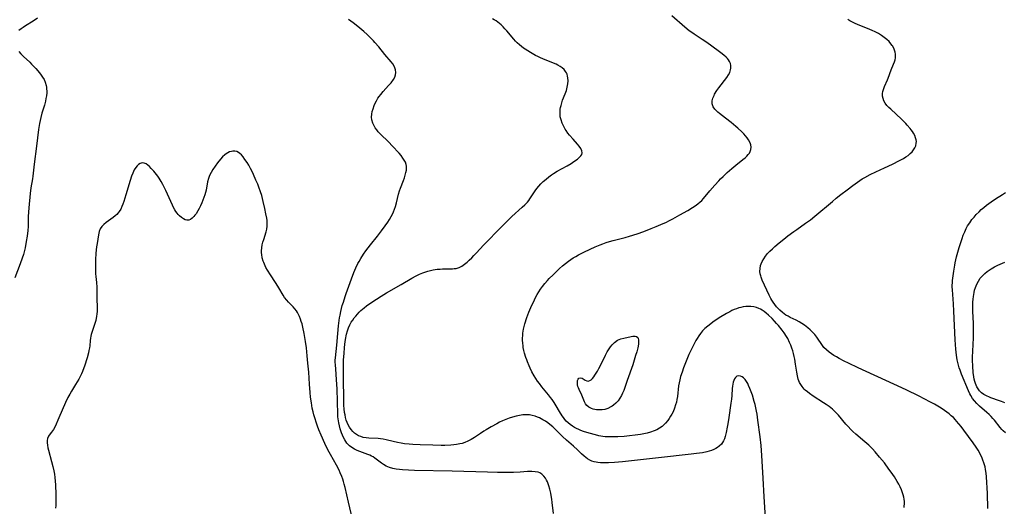
# Model space of a CAD drawing. Units: inches. Extents: x 2069864 to 2075397, y 238261 to 243728.
# Drawn here: x 2070561 to 2070805, y 241343 to 241463 of the extents above; entities that cross this region are included whole.
import ezdxf

# ---------------------------------------------------------------- set-up
doc = ezdxf.new("R2010")
doc.units = ezdxf.units.IN
doc.header["$MEASUREMENT"] = 0
doc.layers.add('c_32_T12S_R19E', color=164, linetype='Continuous')

msp = doc.modelspace()

# ---------------------------------------------------------------- linework, layer by layer
at = {"layer": 'c_32_T12S_R19E'}
for points in [[(2070565.71, 241463.7, 982), (2070564.58, 241462.93, 982), (2070562.7, 241461.76, 982), (2070562.14, 241461.4, 982), (2070561.61, 241461.02, 982), (2070561.07, 241460.59, 982)], [(2070693.23, 241341.23, 982), (2070692.95, 241343.89, 982), (2070692.83, 241344.76, 982), (2070692.7, 241345.62, 982), (2070692.59, 241346.26, 982), (2070692.37, 241347.22, 982), (2070692.14, 241348.02, 982), (2070691.96, 241348.53, 982), (2070691.75, 241349.02, 982), (2070691.53, 241349.48, 982), (2070691.28, 241349.91, 982), (2070690.87, 241350.47, 982), (2070690.4, 241350.93, 982), (2070690.16, 241351.1, 982), (2070689.85, 241351.27, 982), (2070689.44, 241351.41, 982), (2070688.71, 241351.54, 982), (2070687.92, 241351.58, 982), (2070686.83, 241351.55, 982), (2070685.02, 241351.42, 982), (2070683.41, 241351.35, 982), (2070681.5, 241351.33, 982), (2070679.4, 241351.35, 982), (2070676.94, 241351.41, 982), (2070668.22, 241351.66, 982), (2070658.87, 241351.86, 982), (2070657.38, 241351.92, 982), (2070655.91, 241352.02, 982), (2070655.2, 241352.09, 982), (2070654.37, 241352.2, 982), (2070653.52, 241352.36, 982), (2070652.7, 241352.59, 982), (2070651.92, 241352.9, 982), (2070651.23, 241353.29, 982), (2070650.74, 241353.63, 982), (2070649.4, 241354.67, 982), (2070649.05, 241354.92, 982), (2070648.69, 241355.17, 982), (2070648.29, 241355.39, 982), (2070647.89, 241355.6, 982), (2070647.39, 241355.8, 982), (2070645.35, 241356.5, 982), (2070644.71, 241356.76, 982), (2070644.08, 241357.07, 982), (2070643.39, 241357.49, 982), (2070642.86, 241357.89, 982), (2070642.48, 241358.25, 982), (2070642.16, 241358.63, 982), (2070641.88, 241359.01, 982), (2070641.63, 241359.42, 982), (2070641.32, 241360.01, 982), (2070641.07, 241360.57, 982), (2070640.85, 241361.14, 982), (2070640.52, 241362.15, 982), (2070640.32, 241362.88, 982), (2070640.17, 241363.61, 982), (2070640.08, 241364.13, 982), (2070639.97, 241365.12, 982), (2070639.93, 241365.79, 982), (2070639.74, 241372, 982), (2070639.64, 241374.26, 982), (2070639.55, 241375.69, 982), (2070639.34, 241378.01, 982), (2070639.31, 241378.52, 982), (2070639.3, 241379.13, 982), (2070639.33, 241379.72, 982), (2070639.68, 241382.81, 982), (2070639.9, 241385.74, 982), (2070640.07, 241387.58, 982), (2070640.26, 241388.96, 982), (2070640.36, 241389.61, 982), (2070640.48, 241390.25, 982), (2070640.67, 241391.15, 982), (2070641.05, 241392.6, 982), (2070641.3, 241393.44, 982), (2070641.76, 241394.85, 982), (2070642.02, 241395.59, 982), (2070643.34, 241399.24, 982), (2070643.93, 241400.82, 982), (2070644.41, 241401.97, 982), (2070644.91, 241403.03, 982), (2070645.18, 241403.52, 982), (2070645.6, 241404.24, 982), (2070646.3, 241405.33, 982), (2070646.85, 241406.11, 982), (2070648, 241407.63, 982), (2070649.76, 241409.81, 982), (2070650.77, 241411.1, 982), (2070651.68, 241412.32, 982), (2070652.28, 241413.23, 982), (2070652.69, 241413.9, 982), (2070653.11, 241414.64, 982), (2070653.5, 241415.39, 982), (2070653.69, 241415.81, 982), (2070653.94, 241416.43, 982), (2070654.17, 241417.07, 982), (2070654.45, 241418.02, 982), (2070654.97, 241420.13, 982), (2070655.22, 241420.98, 982), (2070655.44, 241421.61, 982), (2070656.17, 241423.51, 982), (2070656.4, 241424.16, 982), (2070656.62, 241424.86, 982), (2070656.79, 241425.5, 982), (2070656.91, 241426.12, 982), (2070656.95, 241426.61, 982), (2070656.93, 241427.07, 982), (2070656.83, 241427.53, 982), (2070656.64, 241428.05, 982), (2070656.37, 241428.57, 982), (2070656.03, 241429.08, 982), (2070655.57, 241429.68, 982), (2070655.07, 241430.27, 982), (2070653.38, 241432.13, 982), (2070652.56, 241432.98, 982), (2070650.38, 241435.11, 982), (2070649.94, 241435.58, 982), (2070649.54, 241436.06, 982), (2070649.18, 241436.57, 982), (2070648.98, 241436.9, 982), (2070648.61, 241437.69, 982), (2070648.38, 241438.52, 982), (2070648.3, 241439.22, 982), (2070648.33, 241439.95, 982), (2070648.45, 241440.61, 982), (2070648.64, 241441.27, 982), (2070648.95, 241442.11, 982), (2070649.2, 241442.66, 982), (2070649.51, 241443.27, 982), (2070649.85, 241443.86, 982), (2070650.18, 241444.35, 982), (2070650.53, 241444.83, 982), (2070651.11, 241445.52, 982), (2070652.5, 241447.01, 982), (2070653.1, 241447.68, 982), (2070653.68, 241448.48, 982), (2070654.01, 241449.12, 982), (2070654.19, 241449.66, 982), (2070654.27, 241450.21, 982), (2070654.22, 241450.91, 982), (2070654.06, 241451.43, 982), (2070653.86, 241451.84, 982), (2070653.52, 241452.39, 982), (2070653.12, 241452.92, 982), (2070651.58, 241454.72, 982), (2070650.06, 241456.58, 982), (2070649.1, 241457.69, 982), (2070648.72, 241458.1, 982), (2070647.95, 241458.87, 982), (2070647.15, 241459.63, 982), (2070646.35, 241460.35, 982), (2070644.88, 241461.58, 982), (2070643.73, 241462.5, 982), (2070642.6, 241463.35, 982)], [(2070745.67, 241340.16, 984), (2070745.35, 241345.29, 984), (2070745.13, 241349.91, 984), (2070744.98, 241352.75, 984), (2070744.79, 241355.56, 984), (2070744.58, 241357.98, 984), (2070744.33, 241360.16, 984), (2070743.81, 241364.3, 984), (2070743.59, 241365.74, 984), (2070743.45, 241366.49, 984), (2070743.27, 241367.34, 984), (2070743.09, 241368.11, 984), (2070742.88, 241368.92, 984), (2070742.44, 241370.42, 984), (2070742.17, 241371.25, 984), (2070741.85, 241372.09, 984), (2070741.51, 241372.88, 984), (2070741.28, 241373.33, 984), (2070741.01, 241373.8, 984), (2070740.64, 241374.31, 984), (2070740.24, 241374.74, 984), (2070739.89, 241375.01, 984), (2070739.54, 241375.19, 984), (2070739, 241375.26, 984), (2070738.63, 241375.14, 984), (2070738.3, 241374.85, 984), (2070738.05, 241374.5, 984), (2070737.84, 241374.08, 984), (2070737.69, 241373.64, 984), (2070737.58, 241373.17, 984), (2070737.5, 241372.65, 984), (2070737.45, 241372.11, 984), (2070737.34, 241370.35, 984), (2070737.25, 241369.45, 984), (2070737.13, 241368.49, 984), (2070736.62, 241364.95, 984), (2070736.37, 241363.34, 984), (2070736.22, 241362.51, 984), (2070735.97, 241361.24, 984), (2070735.73, 241360.26, 984), (2070735.54, 241359.69, 984), (2070735.31, 241359.16, 984), (2070735.09, 241358.75, 984), (2070734.8, 241358.37, 984), (2070734.23, 241357.83, 984), (2070733.83, 241357.54, 984), (2070733.4, 241357.28, 984), (2070732.87, 241357.02, 984), (2070732.32, 241356.8, 984), (2070731.77, 241356.63, 984), (2070731.21, 241356.48, 984), (2070730.08, 241356.24, 984), (2070728.6, 241356, 984), (2070727.31, 241355.84, 984), (2070719.2, 241355, 984), (2070710.34, 241354.01, 984), (2070708.38, 241353.82, 984), (2070706.83, 241353.72, 984), (2070706.14, 241353.7, 984), (2070705.46, 241353.7, 984), (2070704.86, 241353.73, 984), (2070704.26, 241353.79, 984), (2070703.83, 241353.86, 984), (2070703.29, 241353.98, 984), (2070702.77, 241354.15, 984), (2070702.23, 241354.4, 984), (2070701.71, 241354.71, 984), (2070701.27, 241355.02, 984), (2070700.85, 241355.37, 984), (2070700.18, 241355.97, 984), (2070699.16, 241356.96, 984), (2070698.18, 241357.87, 984), (2070696.49, 241359.33, 984), (2070695.47, 241360.26, 984), (2070693.09, 241362.6, 984), (2070692.38, 241363.21, 984), (2070691.84, 241363.62, 984), (2070691.28, 241364.01, 984), (2070690.64, 241364.39, 984), (2070689.8, 241364.82, 984), (2070689.28, 241365.05, 984), (2070688.73, 241365.26, 984), (2070688.03, 241365.46, 984), (2070687.32, 241365.59, 984), (2070686.5, 241365.63, 984), (2070685.67, 241365.57, 984), (2070684.84, 241365.44, 984), (2070684, 241365.26, 984), (2070683.16, 241365.02, 984), (2070682.33, 241364.75, 984), (2070681.5, 241364.44, 984), (2070680.64, 241364.08, 984), (2070679.93, 241363.75, 984), (2070679.23, 241363.39, 984), (2070677.89, 241362.66, 984), (2070676.65, 241361.92, 984), (2070676, 241361.52, 984), (2070675.19, 241360.99, 984), (2070673.7, 241359.99, 984), (2070672.91, 241359.49, 984), (2070672.09, 241359.05, 984), (2070671.31, 241358.73, 984), (2070670.7, 241358.54, 984), (2070670.09, 241358.4, 984), (2070669.32, 241358.26, 984), (2070668.61, 241358.17, 984), (2070667.88, 241358.11, 984), (2070666.4, 241358.05, 984), (2070665.49, 241358.04, 984), (2070663.41, 241358.06, 984), (2070660.32, 241358.17, 984), (2070658.48, 241358.27, 984), (2070657.57, 241358.34, 984), (2070656.41, 241358.46, 984), (2070655.56, 241358.58, 984), (2070654.73, 241358.73, 984), (2070653.62, 241359, 984), (2070651.92, 241359.45, 984), (2070651.16, 241359.6, 984), (2070650.5, 241359.7, 984), (2070649.91, 241359.75, 984), (2070647.63, 241359.86, 984), (2070646.96, 241359.92, 984), (2070646.23, 241360.03, 984), (2070645.6, 241360.2, 984), (2070645.07, 241360.42, 984), (2070644.57, 241360.71, 984), (2070644.1, 241361.06, 984), (2070643.66, 241361.47, 984), (2070643.22, 241361.97, 984), (2070642.8, 241362.54, 984), (2070642.49, 241363.1, 984), (2070642.22, 241363.69, 984), (2070642.02, 241364.24, 984), (2070641.83, 241364.94, 984), (2070641.71, 241365.57, 984), (2070641.61, 241366.21, 984), (2070641.52, 241367.07, 984), (2070641.46, 241367.94, 984), (2070641.41, 241369.19, 984), (2070641.39, 241370.07, 984), (2070641.38, 241373.95, 984), (2070641.35, 241377.66, 984), (2070641.38, 241379.18, 984), (2070641.47, 241380.77, 984), (2070641.6, 241382.22, 984), (2070641.79, 241383.76, 984), (2070641.93, 241384.66, 984), (2070642.02, 241385.15, 984), (2070642.12, 241385.58, 984), (2070642.33, 241386.35, 984), (2070642.58, 241387.11, 984), (2070642.9, 241387.83, 984), (2070643.26, 241388.49, 984), (2070643.62, 241389.04, 984), (2070644.01, 241389.57, 984), (2070644.37, 241390.03, 984), (2070644.77, 241390.5, 984), (2070645.19, 241390.95, 984), (2070645.64, 241391.39, 984), (2070646.05, 241391.74, 984), (2070646.47, 241392.08, 984), (2070647.06, 241392.53, 984), (2070648.34, 241393.43, 984), (2070650.62, 241394.93, 984), (2070651.98, 241395.76, 984), (2070655.57, 241397.81, 984), (2070658.21, 241399.36, 984), (2070659.31, 241399.95, 984), (2070660.14, 241400.34, 984), (2070660.96, 241400.68, 984), (2070661.43, 241400.86, 984), (2070662.22, 241401.12, 984), (2070662.87, 241401.3, 984), (2070663.52, 241401.45, 984), (2070664.01, 241401.53, 984), (2070664.51, 241401.6, 984), (2070665.26, 241401.65, 984), (2070665.8, 241401.68, 984), (2070667.64, 241401.67, 984), (2070668.25, 241401.69, 984), (2070668.74, 241401.74, 984), (2070669.21, 241401.82, 984), (2070669.93, 241402.05, 984), (2070670.61, 241402.39, 984), (2070671.26, 241402.82, 984), (2070671.88, 241403.33, 984), (2070672.45, 241403.84, 984), (2070673.03, 241404.39, 984), (2070673.59, 241404.96, 984), (2070674.13, 241405.54, 984), (2070676.05, 241407.64, 984), (2070680.39, 241412.09, 984), (2070681.47, 241413.18, 984), (2070682.96, 241414.6, 984), (2070685.54, 241416.91, 984), (2070686.2, 241417.54, 984), (2070686.83, 241418.2, 984), (2070687.18, 241418.63, 984), (2070687.45, 241419, 984), (2070688.72, 241420.96, 984), (2070689.16, 241421.56, 984), (2070689.64, 241422.15, 984), (2070690.16, 241422.72, 984), (2070690.71, 241423.26, 984), (2070691.42, 241423.9, 984), (2070692.07, 241424.42, 984), (2070692.74, 241424.92, 984), (2070693.24, 241425.25, 984), (2070694.18, 241425.82, 984), (2070696.63, 241427.16, 984), (2070697.65, 241427.76, 984), (2070698.33, 241428.2, 984), (2070699.16, 241428.81, 984), (2070699.72, 241429.3, 984), (2070700.02, 241429.65, 984), (2070700.23, 241430, 984), (2070700.33, 241430.36, 984), (2070700.27, 241430.91, 984), (2070700.01, 241431.47, 984), (2070699.65, 241432, 984), (2070699.22, 241432.53, 984), (2070698.09, 241433.77, 984), (2070697.24, 241434.77, 984), (2070696.84, 241435.28, 984), (2070696.42, 241435.89, 984), (2070696.18, 241436.26, 984), (2070695.81, 241436.92, 984), (2070695.42, 241437.73, 984), (2070695.14, 241438.5, 984), (2070694.95, 241439.29, 984), (2070694.89, 241439.82, 984), (2070694.89, 241440.49, 984), (2070694.95, 241441.16, 984), (2070695.02, 241441.61, 984), (2070695.12, 241442.07, 984), (2070695.3, 241442.73, 984), (2070695.52, 241443.38, 984), (2070696.16, 241444.99, 984), (2070696.45, 241445.81, 984), (2070696.67, 241446.62, 984), (2070696.82, 241447.42, 984), (2070696.88, 241448.15, 984), (2070696.83, 241448.93, 984), (2070696.75, 241449.37, 984), (2070696.62, 241449.8, 984), (2070696.47, 241450.16, 984), (2070696.27, 241450.5, 984), (2070695.88, 241450.97, 984), (2070695.42, 241451.37, 984), (2070694.92, 241451.73, 984), (2070694.37, 241452.05, 984), (2070693.9, 241452.29, 984), (2070692.88, 241452.75, 984), (2070690.63, 241453.64, 984), (2070690.06, 241453.88, 984), (2070689.42, 241454.17, 984), (2070688.79, 241454.48, 984), (2070687.54, 241455.18, 984), (2070686.89, 241455.58, 984), (2070686.25, 241455.99, 984), (2070685.83, 241456.29, 984), (2070685.32, 241456.67, 984), (2070684.84, 241457.08, 984), (2070684.32, 241457.56, 984), (2070683.9, 241458, 984), (2070683.49, 241458.46, 984), (2070681.73, 241460.51, 984), (2070681.27, 241461.03, 984), (2070680.8, 241461.53, 984), (2070680.31, 241462, 984), (2070679.9, 241462.36, 984), (2070679.48, 241462.7, 984), (2070679.06, 241463.01, 984), (2070678.62, 241463.3, 984), (2070678.21, 241463.54, 984)], [(2070779.94, 241342.65, 986), (2070779.99, 241343.06, 986), (2070780.03, 241343.52, 986), (2070780.03, 241344.13, 986), (2070779.97, 241344.73, 986), (2070779.88, 241345.27, 986), (2070779.76, 241345.8, 986), (2070779.51, 241346.56, 986), (2070779.34, 241347.02, 986), (2070779, 241347.8, 986), (2070778.66, 241348.46, 986), (2070778.28, 241349.11, 986), (2070777.57, 241350.24, 986), (2070776.76, 241351.41, 986), (2070776.2, 241352.19, 986), (2070775.07, 241353.69, 986), (2070773.91, 241355.15, 986), (2070772.79, 241356.48, 986), (2070772.16, 241357.17, 986), (2070771.23, 241358.09, 986), (2070770.28, 241358.94, 986), (2070768.05, 241360.81, 986), (2070767.3, 241361.48, 986), (2070766.9, 241361.86, 986), (2070766.04, 241362.78, 986), (2070765.57, 241363.3, 986), (2070763.73, 241365.49, 986), (2070763.15, 241366.12, 986), (2070762.56, 241366.7, 986), (2070762.22, 241366.99, 986), (2070761.39, 241367.65, 986), (2070760.71, 241368.13, 986), (2070760.01, 241368.59, 986), (2070757.47, 241370.2, 986), (2070756.58, 241370.83, 986), (2070756.03, 241371.26, 986), (2070755.51, 241371.71, 986), (2070755.28, 241371.94, 986), (2070754.72, 241372.6, 986), (2070754.25, 241373.32, 986), (2070754.12, 241373.58, 986), (2070753.79, 241374.44, 986), (2070753.58, 241375.27, 986), (2070753.41, 241376.13, 986), (2070753.13, 241378.11, 986), (2070752.93, 241379.32, 986), (2070752.79, 241380.03, 986), (2070752.62, 241380.74, 986), (2070752.42, 241381.43, 986), (2070752.2, 241382.1, 986), (2070751.93, 241382.8, 986), (2070751.64, 241383.49, 986), (2070751.17, 241384.44, 986), (2070750.86, 241385, 986), (2070750.3, 241385.85, 986), (2070749.81, 241386.51, 986), (2070748.88, 241387.7, 986), (2070748.44, 241388.22, 986), (2070747.93, 241388.79, 986), (2070747.31, 241389.43, 986), (2070746.41, 241390.25, 986), (2070745.87, 241390.7, 986), (2070745.32, 241391.12, 986), (2070744.84, 241391.46, 986), (2070744.44, 241391.7, 986), (2070744.02, 241391.92, 986), (2070743.42, 241392.14, 986), (2070742.8, 241392.3, 986), (2070742.05, 241392.4, 986), (2070741.4, 241392.42, 986), (2070740.8, 241392.37, 986), (2070740.2, 241392.28, 986), (2070739.6, 241392.16, 986), (2070739.07, 241392.02, 986), (2070738.53, 241391.84, 986), (2070737.97, 241391.63, 986), (2070737.4, 241391.37, 986), (2070736.85, 241391.1, 986), (2070736.07, 241390.66, 986), (2070734.26, 241389.54, 986), (2070732.65, 241388.5, 986), (2070732.13, 241388.13, 986), (2070731.39, 241387.56, 986), (2070730.69, 241386.94, 986), (2070730.12, 241386.33, 986), (2070729.6, 241385.68, 986), (2070729.19, 241385.11, 986), (2070728.76, 241384.44, 986), (2070728.46, 241383.95, 986), (2070727.84, 241382.83, 986), (2070727.12, 241381.37, 986), (2070726.74, 241380.52, 986), (2070726.03, 241378.85, 986), (2070725.41, 241377.22, 986), (2070725.04, 241376.15, 986), (2070724.7, 241375.07, 986), (2070724.49, 241374.28, 986), (2070724.32, 241373.48, 986), (2070724.2, 241372.76, 986), (2070723.9, 241370.1, 986), (2070723.79, 241369.42, 986), (2070723.64, 241368.73, 986), (2070723.46, 241368.05, 986), (2070723.18, 241367.21, 986), (2070722.83, 241366.37, 986), (2070722.54, 241365.8, 986), (2070722.22, 241365.25, 986), (2070721.89, 241364.72, 986), (2070721.53, 241364.22, 986), (2070720.98, 241363.54, 986), (2070720.57, 241363.13, 986), (2070720.14, 241362.74, 986), (2070719.49, 241362.27, 986), (2070718.83, 241361.91, 986), (2070718.13, 241361.6, 986), (2070717.26, 241361.31, 986), (2070716.44, 241361.09, 986), (2070715.6, 241360.91, 986), (2070714.75, 241360.76, 986), (2070713.43, 241360.57, 986), (2070712.04, 241360.4, 986), (2070710.71, 241360.27, 986), (2070709.19, 241360.17, 986), (2070707.9, 241360.12, 986), (2070706.61, 241360.14, 986), (2070706.04, 241360.17, 986), (2070705.47, 241360.23, 986), (2070704.97, 241360.31, 986), (2070704.47, 241360.41, 986), (2070703.62, 241360.62, 986), (2070702.08, 241361.07, 986), (2070700.68, 241361.51, 986), (2070699.99, 241361.76, 986), (2070699.53, 241361.95, 986), (2070698.98, 241362.21, 986), (2070698.45, 241362.49, 986), (2070698, 241362.76, 986), (2070697.41, 241363.18, 986), (2070696.85, 241363.64, 986), (2070696.41, 241364.07, 986), (2070696.09, 241364.45, 986), (2070695.74, 241364.9, 986), (2070695.41, 241365.38, 986), (2070694.75, 241366.43, 986), (2070693.96, 241367.79, 986), (2070693.45, 241368.61, 986), (2070692.91, 241369.41, 986), (2070692.56, 241369.87, 986), (2070692.01, 241370.57, 986), (2070690.42, 241372.48, 986), (2070689.78, 241373.31, 986), (2070689.31, 241373.96, 986), (2070688.87, 241374.62, 986), (2070688.48, 241375.26, 986), (2070687.94, 241376.26, 986), (2070687.51, 241377.14, 986), (2070687.24, 241377.75, 986), (2070686.85, 241378.67, 986), (2070686.65, 241379.19, 986), (2070686.44, 241379.79, 986), (2070686.12, 241380.82, 986), (2070685.94, 241381.52, 986), (2070685.8, 241382.21, 986), (2070685.73, 241382.72, 986), (2070685.67, 241383.23, 986), (2070685.63, 241384.12, 986), (2070685.63, 241384.63, 986), (2070685.65, 241385.13, 986), (2070685.71, 241385.76, 986), (2070685.88, 241386.79, 986), (2070686.03, 241387.45, 986), (2070686.2, 241388.1, 986), (2070686.69, 241389.63, 986), (2070687.17, 241390.97, 986), (2070687.63, 241392.1, 986), (2070687.91, 241392.72, 986), (2070688.2, 241393.33, 986), (2070688.92, 241394.74, 986), (2070689.24, 241395.31, 986), (2070689.65, 241395.99, 986), (2070690.09, 241396.65, 986), (2070690.56, 241397.32, 986), (2070691.15, 241398.06, 986), (2070691.78, 241398.78, 986), (2070692.23, 241399.28, 986), (2070693.16, 241400.23, 986), (2070694.05, 241401.1, 986), (2070694.77, 241401.78, 986), (2070695.51, 241402.43, 986), (2070696.26, 241403.05, 986), (2070696.98, 241403.59, 986), (2070697.55, 241403.99, 986), (2070698.14, 241404.38, 986), (2070698.79, 241404.78, 986), (2070699.46, 241405.16, 986), (2070700.9, 241405.89, 986), (2070703.6, 241407.15, 986), (2070704.79, 241407.65, 986), (2070705.47, 241407.9, 986), (2070706.26, 241408.17, 986), (2070707.13, 241408.43, 986), (2070708.01, 241408.67, 986), (2070711.01, 241409.42, 986), (2070712.09, 241409.74, 986), (2070713.92, 241410.36, 986), (2070715.64, 241410.96, 986), (2070717.42, 241411.64, 986), (2070718.69, 241412.15, 986), (2070720.38, 241412.88, 986), (2070721, 241413.17, 986), (2070721.98, 241413.66, 986), (2070722.73, 241414.06, 986), (2070724.54, 241415.06, 986), (2070726.47, 241416.16, 986), (2070727.66, 241416.87, 986), (2070728.58, 241417.46, 986), (2070729.05, 241417.82, 986), (2070729.47, 241418.16, 986), (2070729.92, 241418.59, 986), (2070730.39, 241419.1, 986), (2070731.96, 241421, 986), (2070733.13, 241422.36, 986), (2070734.12, 241423.46, 986), (2070734.57, 241423.93, 986), (2070735.19, 241424.55, 986), (2070736.22, 241425.51, 986), (2070737.36, 241426.5, 986), (2070738.37, 241427.33, 986), (2070740.11, 241428.71, 986), (2070740.62, 241429.14, 986), (2070741.09, 241429.58, 986), (2070741.42, 241429.94, 986), (2070741.69, 241430.31, 986), (2070741.89, 241430.7, 986), (2070742.05, 241431.22, 986), (2070742.1, 241431.77, 986), (2070742.04, 241432.34, 986), (2070741.87, 241432.89, 986), (2070741.51, 241433.59, 986), (2070741.15, 241434.1, 986), (2070740.75, 241434.58, 986), (2070740.31, 241435.07, 986), (2070739.81, 241435.58, 986), (2070738.83, 241436.5, 986), (2070738.37, 241436.9, 986), (2070737.19, 241437.87, 986), (2070735.83, 241438.93, 986), (2070734.33, 241440.07, 986), (2070733.88, 241440.44, 986), (2070733.49, 241440.81, 986), (2070733.14, 241441.19, 986), (2070732.74, 241441.79, 986), (2070732.51, 241442.46, 986), (2070732.48, 241442.84, 986), (2070732.51, 241443.22, 986), (2070732.67, 241443.9, 986), (2070732.95, 241444.59, 986), (2070733.1, 241444.87, 986), (2070733.66, 241445.78, 986), (2070734.18, 241446.49, 986), (2070736.11, 241448.99, 986), (2070736.55, 241449.66, 986), (2070736.85, 241450.26, 986), (2070737.06, 241450.87, 986), (2070737.13, 241451.32, 986), (2070737.12, 241451.95, 986), (2070737.01, 241452.48, 986), (2070736.8, 241452.98, 986), (2070736.57, 241453.35, 986), (2070736.29, 241453.7, 986), (2070735.94, 241454.06, 986), (2070735.39, 241454.55, 986), (2070734.68, 241455.09, 986), (2070733.94, 241455.64, 986), (2070731.14, 241457.65, 986), (2070729.99, 241458.44, 986), (2070728.05, 241459.72, 986), (2070727.44, 241460.13, 986), (2070726.84, 241460.57, 986), (2070725.7, 241461.49, 986), (2070722.5, 241464.23, 986)], [(2070800.69, 241342.42, 988), (2070800.58, 241346.11, 988), (2070800.32, 241350.24, 988), (2070800.24, 241351.2, 988), (2070800.12, 241352.1, 988), (2070799.98, 241352.75, 988), (2070799.71, 241353.7, 988), (2070799.46, 241354.4, 988), (2070799.17, 241355.09, 988), (2070798.88, 241355.7, 988), (2070798.58, 241356.28, 988), (2070798.26, 241356.84, 988), (2070797.81, 241357.57, 988), (2070797.03, 241358.7, 988), (2070794.73, 241361.83, 988), (2070794.03, 241362.74, 988), (2070793.5, 241363.4, 988), (2070792.95, 241364.04, 988), (2070792.65, 241364.37, 988), (2070792.14, 241364.9, 988), (2070791.62, 241365.37, 988), (2070791.08, 241365.82, 988), (2070790.52, 241366.25, 988), (2070789.94, 241366.66, 988), (2070789.36, 241367.06, 988), (2070788.74, 241367.45, 988), (2070787.46, 241368.2, 988), (2070786.45, 241368.76, 988), (2070784.91, 241369.57, 988), (2070783.7, 241370.18, 988), (2070780.43, 241371.77, 988), (2070777.44, 241373.17, 988), (2070768.56, 241377.24, 988), (2070766.17, 241378.37, 988), (2070765.12, 241378.88, 988), (2070763.87, 241379.53, 988), (2070763.21, 241379.91, 988), (2070762.56, 241380.3, 988), (2070761.97, 241380.68, 988), (2070761.41, 241381.09, 988), (2070760.74, 241381.65, 988), (2070760.13, 241382.28, 988), (2070759.78, 241382.73, 988), (2070758.41, 241384.82, 988), (2070757.86, 241385.5, 988), (2070757.26, 241386.14, 988), (2070756.74, 241386.64, 988), (2070756.18, 241387.11, 988), (2070755.74, 241387.46, 988), (2070755.35, 241387.75, 988), (2070754.7, 241388.19, 988), (2070754.02, 241388.59, 988), (2070753.24, 241388.99, 988), (2070751.82, 241389.67, 988), (2070751.26, 241389.96, 988), (2070750.72, 241390.28, 988), (2070750.3, 241390.57, 988), (2070749.9, 241390.88, 988), (2070749.23, 241391.49, 988), (2070748.83, 241391.9, 988), (2070748.44, 241392.34, 988), (2070748, 241392.88, 988), (2070747.58, 241393.44, 988), (2070747.24, 241393.94, 988), (2070746.98, 241394.37, 988), (2070746.57, 241395.16, 988), (2070744.89, 241398.91, 988), (2070744.61, 241399.64, 988), (2070744.51, 241399.93, 988), (2070744.39, 241400.42, 988), (2070744.32, 241401.04, 988), (2070744.34, 241401.78, 988), (2070744.48, 241402.52, 988), (2070744.61, 241402.95, 988), (2070744.85, 241403.49, 988), (2070745.24, 241404.18, 988), (2070745.71, 241404.84, 988), (2070746.2, 241405.45, 988), (2070746.74, 241406.03, 988), (2070747.38, 241406.66, 988), (2070748, 241407.22, 988), (2070749.1, 241408.15, 988), (2070750.24, 241409.06, 988), (2070751.22, 241409.83, 988), (2070752.72, 241410.95, 988), (2070753.43, 241411.46, 988), (2070755.6, 241412.96, 988), (2070756.78, 241413.82, 988), (2070757.92, 241414.72, 988), (2070762.22, 241418.36, 988), (2070763.17, 241419.15, 988), (2070764.33, 241420.06, 988), (2070765.85, 241421.23, 988), (2070767.27, 241422.31, 988), (2070767.87, 241422.74, 988), (2070769.02, 241423.53, 988), (2070769.61, 241423.91, 988), (2070770.27, 241424.29, 988), (2070771.58, 241425, 988), (2070772.95, 241425.67, 988), (2070775.11, 241426.65, 988), (2070777.11, 241427.6, 988), (2070778.83, 241428.46, 988), (2070779.79, 241428.98, 988), (2070780.41, 241429.36, 988), (2070780.97, 241429.75, 988), (2070781.49, 241430.18, 988), (2070781.95, 241430.64, 988), (2070782.32, 241431.12, 988), (2070782.61, 241431.62, 988), (2070782.83, 241432.15, 988), (2070782.97, 241432.73, 988), (2070782.99, 241433.15, 988), (2070782.95, 241433.58, 988), (2070782.81, 241434.1, 988), (2070782.59, 241434.66, 988), (2070782.29, 241435.22, 988), (2070782.03, 241435.63, 988), (2070781.74, 241436.04, 988), (2070781.44, 241436.43, 988), (2070780.75, 241437.24, 988), (2070780.35, 241437.67, 988), (2070779.31, 241438.69, 988), (2070776.64, 241441.14, 988), (2070776.16, 241441.6, 988), (2070775.72, 241442.06, 988), (2070775.27, 241442.64, 988), (2070774.93, 241443.27, 988), (2070774.74, 241443.84, 988), (2070774.63, 241444.43, 988), (2070774.63, 241445.07, 988), (2070774.71, 241445.58, 988), (2070774.92, 241446.29, 988), (2070775.11, 241446.78, 988), (2070775.85, 241448.42, 988), (2070776.03, 241448.87, 988), (2070776.78, 241450.94, 988), (2070777.35, 241452.29, 988), (2070777.55, 241452.84, 988), (2070777.72, 241453.39, 988), (2070777.81, 241453.84, 988), (2070777.85, 241454.29, 988), (2070777.83, 241454.78, 988), (2070777.75, 241455.26, 988), (2070777.51, 241456.01, 988), (2070777.15, 241456.72, 988), (2070776.99, 241456.96, 988), (2070776.7, 241457.35, 988), (2070776.23, 241457.89, 988), (2070775.7, 241458.39, 988), (2070775.05, 241458.93, 988), (2070774.34, 241459.43, 988), (2070773.6, 241459.89, 988), (2070772.84, 241460.28, 988), (2070772.07, 241460.65, 988), (2070770.87, 241461.16, 988), (2070768.61, 241462.06, 988), (2070767.65, 241462.46, 988), (2070767.06, 241462.74, 988), (2070766.5, 241463.05, 988), (2070766.04, 241463.34, 988)], [(2070561.02, 241455.46, 982), (2070561.57, 241454.84, 982), (2070562.24, 241454.2, 982), (2070563.77, 241452.76, 982), (2070564.2, 241452.33, 982), (2070565.23, 241451.24, 982), (2070566.19, 241450.13, 982), (2070566.59, 241449.62, 982), (2070566.95, 241449.1, 982), (2070567.31, 241448.49, 982), (2070567.57, 241447.89, 982), (2070567.81, 241447.06, 982), (2070567.89, 241446.61, 982), (2070567.94, 241446.16, 982), (2070567.95, 241445.69, 982), (2070567.95, 241445.21, 982), (2070567.87, 241444.46, 982), (2070567.77, 241443.82, 982), (2070567.64, 241443.18, 982), (2070567.38, 241442.2, 982), (2070566.75, 241440.19, 982), (2070566.46, 241439.1, 982), (2070566.31, 241438.38, 982), (2070566.17, 241437.65, 982), (2070565.95, 241436.17, 982), (2070565.47, 241432.05, 982), (2070564.87, 241427.54, 982), (2070564.51, 241424.57, 982), (2070564.42, 241423.95, 982), (2070564.03, 241421.74, 982), (2070563.85, 241420.35, 982), (2070563.53, 241416.8, 982), (2070563.45, 241415.72, 982), (2070563.4, 241414.6, 982), (2070563.37, 241413.08, 982), (2070563.34, 241412.16, 982), (2070563.26, 241411.18, 982), (2070563.09, 241409.75, 982), (2070562.9, 241408.44, 982), (2070562.62, 241406.93, 982), (2070562.46, 241406.23, 982), (2070562.19, 241405.24, 982), (2070561.9, 241404.31, 982), (2070561.39, 241402.9, 982), (2070560.06, 241399.49, 982)], [(2070643.64, 241339.47, 980), (2070642.61, 241343.97, 980), (2070641.75, 241347.63, 980), (2070641.54, 241348.47, 980), (2070641.36, 241349.08, 980), (2070641.15, 241349.72, 980), (2070640.92, 241350.35, 980), (2070640.55, 241351.27, 980), (2070640.26, 241351.91, 980), (2070639.59, 241353.18, 980), (2070638.12, 241355.78, 980), (2070637.49, 241356.96, 980), (2070636.75, 241358.5, 980), (2070635.82, 241360.58, 980), (2070635.26, 241361.9, 980), (2070634.9, 241362.79, 980), (2070634.64, 241363.5, 980), (2070634.21, 241364.83, 980), (2070634, 241365.58, 980), (2070633.81, 241366.35, 980), (2070633.63, 241367.24, 980), (2070633.4, 241368.57, 980), (2070633.22, 241369.97, 980), (2070633.09, 241371.15, 980), (2070632.91, 241373.17, 980), (2070632.73, 241376.17, 980), (2070632.56, 241378.35, 980), (2070632.39, 241380.22, 980), (2070632.16, 241382.19, 980), (2070631.95, 241383.72, 980), (2070631.61, 241385.73, 980), (2070631.29, 241387.27, 980), (2070631.08, 241388.1, 980), (2070630.91, 241388.69, 980), (2070630.72, 241389.29, 980), (2070630.49, 241389.87, 980), (2070630.24, 241390.43, 980), (2070629.97, 241390.92, 980), (2070629.74, 241391.28, 980), (2070629.33, 241391.81, 980), (2070628.88, 241392.31, 980), (2070627.75, 241393.44, 980), (2070627.29, 241393.95, 980), (2070626.74, 241394.64, 980), (2070626.39, 241395.18, 980), (2070625.37, 241397, 980), (2070625.11, 241397.43, 980), (2070624.52, 241398.34, 980), (2070623.26, 241400.22, 980), (2070622.58, 241401.33, 980), (2070622.17, 241402.06, 980), (2070621.8, 241402.81, 980), (2070621.6, 241403.29, 980), (2070621.5, 241403.58, 980), (2070621.26, 241404.38, 980), (2070621.11, 241405.2, 980), (2070621.07, 241405.66, 980), (2070621.06, 241406.11, 980), (2070621.13, 241406.93, 980), (2070621.25, 241407.62, 980), (2070621.42, 241408.31, 980), (2070621.62, 241408.99, 980), (2070622.22, 241410.86, 980), (2070622.39, 241411.54, 980), (2070622.48, 241412.23, 980), (2070622.49, 241412.92, 980), (2070622.44, 241413.62, 980), (2070622.36, 241414.22, 980), (2070622.17, 241415.32, 980), (2070621.91, 241416.65, 980), (2070621.51, 241418.35, 980), (2070621.11, 241419.8, 980), (2070620.82, 241420.72, 980), (2070620.39, 241421.92, 980), (2070620.12, 241422.6, 980), (2070619.7, 241423.63, 980), (2070619.09, 241425.01, 980), (2070618.73, 241425.75, 980), (2070618.36, 241426.48, 980), (2070617.92, 241427.3, 980), (2070617.49, 241428, 980), (2070616.98, 241428.77, 980), (2070616.55, 241429.35, 980), (2070616.1, 241429.87, 980), (2070615.73, 241430.22, 980), (2070615.34, 241430.5, 980), (2070614.93, 241430.69, 980), (2070614.45, 241430.8, 980), (2070613.94, 241430.79, 980), (2070613.65, 241430.74, 980), (2070613.18, 241430.6, 980), (2070612.73, 241430.39, 980), (2070612.31, 241430.12, 980), (2070612.02, 241429.9, 980), (2070611.45, 241429.38, 980), (2070610.91, 241428.8, 980), (2070610.17, 241427.91, 980), (2070609.57, 241427.09, 980), (2070609.05, 241426.29, 980), (2070608.59, 241425.48, 980), (2070608.24, 241424.77, 980), (2070607.96, 241424.05, 980), (2070607.74, 241423.19, 980), (2070607.36, 241421.16, 980), (2070607.21, 241420.6, 980), (2070607.04, 241420.03, 980), (2070606.57, 241418.71, 980), (2070606.31, 241418.05, 980), (2070605.98, 241417.27, 980), (2070605.67, 241416.65, 980), (2070605.35, 241416.05, 980), (2070604.88, 241415.32, 980), (2070604.6, 241414.95, 980), (2070604.32, 241414.6, 980), (2070603.93, 241414.2, 980), (2070603.54, 241413.9, 980), (2070603.08, 241413.71, 980), (2070602.63, 241413.7, 980), (2070602.22, 241413.82, 980), (2070601.8, 241414.02, 980), (2070601.3, 241414.36, 980), (2070600.8, 241414.79, 980), (2070600.47, 241415.15, 980), (2070600.21, 241415.46, 980), (2070599.92, 241415.88, 980), (2070599.65, 241416.32, 980), (2070599.33, 241416.88, 980), (2070599.03, 241417.48, 980), (2070597.37, 241421.09, 980), (2070596.99, 241421.89, 980), (2070596.63, 241422.59, 980), (2070596.25, 241423.27, 980), (2070595.72, 241424.12, 980), (2070595.4, 241424.57, 980), (2070595.07, 241425.01, 980), (2070594.43, 241425.81, 980), (2070593.81, 241426.52, 980), (2070593.37, 241426.97, 980), (2070592.95, 241427.35, 980), (2070592.51, 241427.65, 980), (2070592.02, 241427.86, 980), (2070591.54, 241427.91, 980), (2070591.07, 241427.78, 980), (2070590.62, 241427.49, 980), (2070590.28, 241427.17, 980), (2070589.96, 241426.78, 980), (2070589.58, 241426.15, 980), (2070589.21, 241425.39, 980), (2070588.89, 241424.57, 980), (2070588.55, 241423.55, 980), (2070587.54, 241420.03, 980), (2070587.01, 241418.37, 980), (2070586.78, 241417.71, 980), (2070586.53, 241417.08, 980), (2070586.25, 241416.47, 980), (2070585.91, 241415.91, 980), (2070585.61, 241415.52, 980), (2070585.28, 241415.16, 980), (2070584.91, 241414.81, 980), (2070584.41, 241414.41, 980), (2070582.68, 241413.16, 980), (2070582.1, 241412.68, 980), (2070581.58, 241412.16, 980), (2070581.18, 241411.57, 980), (2070580.92, 241410.94, 980), (2070580.81, 241410.55, 980), (2070580.73, 241410.14, 980), (2070580.4, 241407.98, 980), (2070580.28, 241407.12, 980), (2070580.13, 241405.6, 980), (2070580.04, 241403.9, 980), (2070580.01, 241401.86, 980), (2070580.02, 241401.16, 980), (2070580.05, 241400.46, 980), (2070580.1, 241399.84, 980), (2070580.26, 241398.32, 980), (2070580.33, 241397.2, 980), (2070580.34, 241396.08, 980), (2070580.31, 241394.18, 980), (2070580.41, 241392.34, 980), (2070580.42, 241391.75, 980), (2070580.41, 241391.15, 980), (2070580.37, 241390.55, 980), (2070580.29, 241389.95, 980), (2070580.21, 241389.48, 980), (2070580.09, 241388.93, 980), (2070579.94, 241388.39, 980), (2070579.11, 241385.93, 980), (2070578.98, 241385.48, 980), (2070578.88, 241385.02, 980), (2070578.79, 241384.52, 980), (2070578.72, 241384.01, 980), (2070578.58, 241382.63, 980), (2070578.51, 241382.15, 980), (2070578.38, 241381.49, 980), (2070578.25, 241380.92, 980), (2070577.92, 241379.71, 980), (2070577.3, 241377.65, 980), (2070577.14, 241377.18, 980), (2070576.82, 241376.32, 980), (2070576.58, 241375.77, 980), (2070576.14, 241374.9, 980), (2070575.87, 241374.41, 980), (2070575.1, 241373.13, 980), (2070574.05, 241371.41, 980), (2070573.64, 241370.72, 980), (2070573.2, 241369.92, 980), (2070572.61, 241368.67, 980), (2070570.93, 241364.89, 980), (2070570.01, 241362.68, 980), (2070569.65, 241362.01, 980), (2070569.13, 241361.31, 980), (2070568.78, 241360.9, 980), (2070568.41, 241360.35, 980), (2070568.19, 241359.76, 980), (2070568.09, 241359.23, 980), (2070568.07, 241358.68, 980), (2070568.11, 241358.09, 980), (2070568.22, 241357.44, 980), (2070568.37, 241356.84, 980), (2070569.16, 241354.09, 980), (2070569.49, 241352.82, 980), (2070569.72, 241351.78, 980), (2070569.86, 241350.95, 980), (2070569.97, 241350.12, 980), (2070570.07, 241349.2, 980), (2070570.12, 241348.28, 980), (2070570.2, 241345.89, 980), (2070570.22, 241343.92, 980), (2070570.2, 241343.2, 980), (2070570.16, 241342.52, 980)], [(2070804.99, 241361.18, 990), (2070804.49, 241361.62, 990), (2070804.15, 241361.97, 990), (2070803.69, 241362.5, 990), (2070802.27, 241364.29, 990), (2070801.9, 241364.71, 990), (2070801.46, 241365.19, 990), (2070800.99, 241365.64, 990), (2070800.42, 241366.16, 990), (2070798.58, 241367.74, 990), (2070797.94, 241368.37, 990), (2070797.36, 241369.03, 990), (2070796.89, 241369.67, 990), (2070796.47, 241370.35, 990), (2070796.22, 241370.82, 990), (2070795.9, 241371.5, 990), (2070794.17, 241375.67, 990), (2070793.79, 241376.67, 990), (2070793.61, 241377.18, 990), (2070793.41, 241377.86, 990), (2070793.24, 241378.55, 990), (2070793.1, 241379.2, 990), (2070792.9, 241380.39, 990), (2070792.74, 241381.87, 990), (2070792.57, 241384.17, 990), (2070792.26, 241391.21, 990), (2070792.15, 241393.08, 990), (2070791.9, 241396.52, 990), (2070791.86, 241397.22, 990), (2070791.86, 241397.71, 990), (2070791.89, 241398.19, 990), (2070791.95, 241398.84, 990), (2070792.26, 241401.08, 990), (2070792.5, 241402.6, 990), (2070792.61, 241403.19, 990), (2070792.77, 241403.92, 990), (2070792.95, 241404.65, 990), (2070793.57, 241406.94, 990), (2070794.04, 241408.46, 990), (2070794.28, 241409.17, 990), (2070794.59, 241410.01, 990), (2070794.94, 241410.87, 990), (2070795.34, 241411.71, 990), (2070795.67, 241412.3, 990), (2070796.18, 241413.1, 990), (2070796.74, 241413.87, 990), (2070797.26, 241414.5, 990), (2070797.81, 241415.12, 990), (2070798.48, 241415.81, 990), (2070799.05, 241416.36, 990), (2070799.64, 241416.88, 990), (2070800.36, 241417.46, 990), (2070801.48, 241418.28, 990), (2070802.57, 241419, 990), (2070804.27, 241420.06, 990), (2070805.04, 241420.56, 990)], [(2070804.84, 241368.6, 992), (2070804.05, 241368.93, 992), (2070803.09, 241369.26, 992), (2070801.87, 241369.65, 992), (2070801.38, 241369.82, 992), (2070801.05, 241369.94, 992), (2070800.32, 241370.26, 992), (2070799.64, 241370.64, 992), (2070799.08, 241371.07, 992), (2070798.6, 241371.55, 992), (2070798.25, 241372.02, 992), (2070797.95, 241372.53, 992), (2070797.62, 241373.33, 992), (2070797.45, 241373.87, 992), (2070797.32, 241374.42, 992), (2070797.22, 241374.96, 992), (2070797.06, 241376.09, 992), (2070796.93, 241377.65, 992), (2070796.87, 241379.08, 992), (2070796.87, 241379.83, 992), (2070796.93, 241381.35, 992), (2070797.12, 241384.63, 992), (2070797.15, 241386.1, 992), (2070797.14, 241387.21, 992), (2070797.1, 241388.18, 992), (2070796.94, 241391.24, 992), (2070796.94, 241392.72, 992), (2070796.97, 241393.49, 992), (2070797.03, 241394.22, 992), (2070797.1, 241394.87, 992), (2070797.26, 241395.85, 992), (2070797.4, 241396.46, 992), (2070797.58, 241397.05, 992), (2070797.9, 241397.88, 992), (2070798.31, 241398.65, 992), (2070798.8, 241399.36, 992), (2070799.33, 241399.97, 992), (2070799.89, 241400.51, 992), (2070800.48, 241401, 992), (2070800.98, 241401.36, 992), (2070801.49, 241401.7, 992), (2070802.33, 241402.18, 992), (2070803.17, 241402.6, 992), (2070804.86, 241403.38, 992)]]:
    msp.add_polyline3d(points, dxfattribs=at)
msp.add_polyline3d([(2070710.08, 241370.34, 988), (2070709.69, 241369.68, 988), (2070709.24, 241369.07, 988), (2070708.68, 241368.48, 988), (2070708.07, 241367.97, 988), (2070707.77, 241367.75, 988), (2070707.43, 241367.54, 988), (2070706.7, 241367.19, 988), (2070705.94, 241366.95, 988), (2070705.31, 241366.84, 988), (2070704.69, 241366.8, 988), (2070703.87, 241366.87, 988), (2070703.09, 241367.03, 988), (2070702.69, 241367.17, 988), (2070702, 241367.51, 988), (2070701.51, 241367.91, 988), (2070701.21, 241368.29, 988), (2070700.93, 241368.83, 988), (2070700.26, 241370.46, 988), (2070699.61, 241371.84, 988), (2070699.45, 241372.24, 988), (2070699.32, 241372.64, 988), (2070699.22, 241373.04, 988), (2070699.17, 241373.61, 988), (2070699.21, 241374.05, 988), (2070699.33, 241374.4, 988), (2070699.53, 241374.65, 988), (2070699.9, 241374.76, 988), (2070700.35, 241374.64, 988), (2070701.12, 241374.2, 988), (2070701.47, 241374.03, 988), (2070701.87, 241373.95, 988), (2070702.27, 241374.07, 988), (2070702.56, 241374.26, 988), (2070702.93, 241374.62, 988), (2070703.22, 241374.98, 988), (2070703.52, 241375.4, 988), (2070704.13, 241376.38, 988), (2070704.51, 241377.06, 988), (2070705.22, 241378.45, 988), (2070706.14, 241380.38, 988), (2070706.54, 241381.14, 988), (2070707.01, 241381.94, 988), (2070707.36, 241382.44, 988), (2070707.73, 241382.91, 988), (2070708.32, 241383.49, 988), (2070709.1, 241384.02, 988), (2070709.92, 241384.36, 988), (2070710.64, 241384.55, 988), (2070712.49, 241384.94, 988), (2070712.87, 241385.01, 988), (2070713.42, 241385.04, 988), (2070713.8, 241384.94, 988), (2070714.08, 241384.7, 988), (2070714.21, 241384.44, 988), (2070714.28, 241384.16, 988), (2070714.31, 241383.69, 988), (2070714.28, 241383.15, 988), (2070714.19, 241382.57, 988), (2070714.11, 241382.15, 988), (2070713.85, 241381.17, 988), (2070713.58, 241380.29, 988), (2070712.84, 241378, 988), (2070711.48, 241374.12, 988), (2070710.65, 241371.65, 988), (2070710.36, 241370.92, 988)], close=True, dxfattribs=at)

doc.saveas('drawing.dxf')
